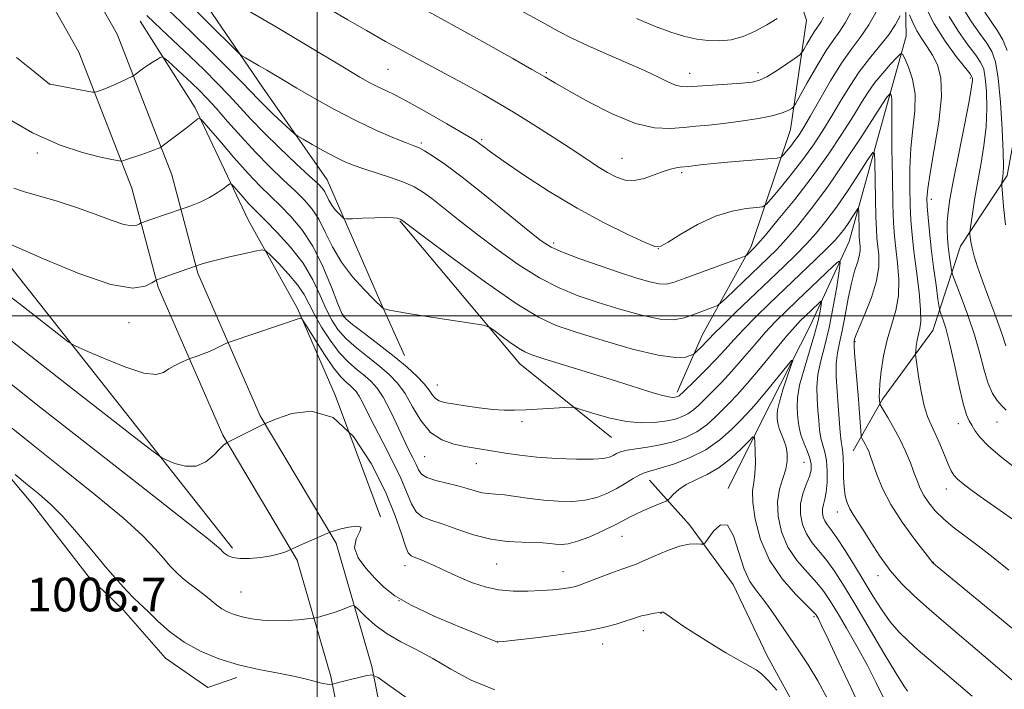
# Model space of a CAD drawing. Extents: x 2197300 to 2200200, y 332300 to 335200.
# Drawn here: x 2198929 to 2199163, y 332911 to 333070 of the extents above; entities that cross this region are included whole.
import ezdxf

# ---------------------------------------------------------------- set-up
doc = ezdxf.new("R2010")
doc.units = 0
doc.header["$MEASUREMENT"] = 0
for name, color, linetype, lineweight in [('32000', 7, 'Continuous', 0), ('DTM HARD BREAKLINE', 7, 'Continuous', 0), ('DTM SPOT ELEVATION', 2, 'Continuous', 13), ('INDEX CONTOUR', 41, 'Continuous', 13), ('INTERMEDIATE CONTOUR', 44, 'Continuous', 0), ('SPOT ELEVATION', 7, 'Continuous', 0)]:
    doc.layers.add(name, color=color, linetype=linetype, lineweight=lineweight)
doc.styles.add('Style-ITALICS', font='ITALICS.shx')

msp = doc.modelspace()

# ---------------------------------------------------------------- linework, layer by layer
at = {"layer": '32000', "flags": 128}
for points in [[(2199000, 332500), (2199000, 335000)], [(2197500, 333000), (2200000, 333000)]]:
    msp.add_lwpolyline(points, dxfattribs=at)
at = {"layer": 'DTM HARD BREAKLINE', "extrusion": (0.1266087629729521, 0.03064679954093915, 0.9914791953522558), "elevation": 289638.3968092913, "flags": 128}
msp.add_lwpolyline([(-193676.8119097324, -2196631.864749096), (-193716.5552542647, -2196651.747275732), (-193738.6978387079, -2196668.942974443)], dxfattribs=at)
at = {"layer": 'DTM HARD BREAKLINE', "extrusion": (0.03618336078798419, -0.04584465917833198, 0.9982930589896482), "elevation": 65313.40102812318, "flags": 128}
msp.add_lwpolyline([(1932393.625631886, -1098975.558608646), (1932393.625631886, -1099069.902275629)], dxfattribs=at)
at = {"layer": 'DTM HARD BREAKLINE'}
for points in [[(2198735.67, 333517.28, 1061.54), (2198744.7, 333503.52, 1061.45), (2198757.33, 333481.52, 1059.94), (2198768.6, 333462.71, 1058.81), (2198784.81, 333431.09, 1057.69), (2198796.49, 333405.44, 1057.2), (2198808.2, 333384.36, 1057.45), (2198819.47, 333363.73, 1057.2), (2198835.7, 333336.67, 1055.99), (2198846.52, 333317.88, 1053.89), (2198862.74, 333288.08, 1051.55), (2198878.06, 333260.58, 1050.38), (2198893.39, 333233.99, 1048.57), (2198905.12, 333214.27, 1046.91), (2198914.54, 333191.83, 1044.62), (2198923.94, 333165.74, 1041.7), (2198933.38, 333146.5, 1038.82), (2198945.99, 333123.12, 1035.65), (2198960.42, 333097.91, 1033.41), (2198968.52, 333081.41, 1032.04), (2198987.04, 333054.34, 1029.21), (2199002.4, 333032.31, 1026.87), (2199015.42, 333002.54, 1024.09), (2199020.81, 332990.63, 1022.78)], [(2198840.37, 333287.33, 1044.77), (2198862.85, 333241.06, 1041.06), (2198884.86, 333190.68, 1037.75), (2198897.93, 333168.21, 1034.28), (2198912.82, 333143.45, 1031.21), (2198924.96, 333118.71, 1028.29), (2198939.81, 333089.38, 1026.68), (2198952.43, 333066.92, 1025.17), (2198965.43, 333033.5, 1021.22), (2198971.65, 333010.17, 1017.75), (2198986.47, 332976.27, 1014.14), (2199004.51, 332946.01, 1011.8), (2199012.97, 332916.73, 1008.19), (2199017.37, 332894.78, 1005.81), (2199030.43, 332870.04, 1002.54), (2199040.32, 332849.42, 1000.29), (2199055.59, 332814.61, 997.61), (2199061.81, 332791.28, 995.47), (2199078.29, 332735.01, 991.71), (2199095.13, 332665.03, 988.69), (2199114.22, 332591.85, 986.84), (2199136.01, 332511.79, 985.32)], [(2198831.48, 333282.75, 1044.77), (2198853.77, 333236.87, 1041.06), (2198875.93, 333186.15, 1037.75), (2198889.32, 333163.12, 1034.28), (2198904.03, 333138.66, 1031.21), (2198916.01, 333114.25, 1028.29), (2198930.99, 333084.67, 1026.68), (2198943.37, 333062.64, 1025.17), (2198955.91, 333030.39, 1021.22), (2198962.18, 333006.86, 1017.75), (2198977.56, 332971.69, 1014.14), (2198995.26, 332942, 1011.8), (2199003.25, 332914.36, 1008.19), (2199007.85, 332891.39, 1005.81), (2199021.5, 332865.54, 1002.54), (2199031.23, 332845.25, 1000.29), (2199046.12, 332811.29, 997.61), (2199052.18, 332788.59, 995.47), (2199068.62, 332732.43, 991.71), (2199085.43, 332662.6, 988.69), (2199104.56, 332589.27, 986.84), (2199126.36, 332509.16, 985.32)], [(2199108.37, 333102.76, 1045.89), (2199109.82, 333113.25, 1047.89), (2199123.59, 333123.19, 1049.6), (2199142.75, 333121.68, 1051.21), (2199159.59, 333113.8, 1051.5), (2199166.8, 333101.87, 1050.72), (2199169.84, 333080.39, 1047.16), (2199169.72, 333063.96, 1042.87), (2199164.02, 333033.41, 1038.33), (2199152.94, 333016.6, 1035.41), (2199146.4, 332996.56, 1030.92), (2199134.41, 332980.21, 1028.29), (2199127.48, 332967.94, 1025.17)], [(2199120.72, 333105.86, 1041.26), (2199132.53, 333097.56, 1037.26), (2199139.73, 333082.9, 1033.46), (2199140.07, 333066.46, 1030.77), (2199135.85, 333051.42, 1027.7), (2199126.47, 333017.71, 1022.82), (2199117.19, 332997.69, 1018.78), (2199105.61, 332974.95, 1016.44), (2199097.74, 332959.03, 1014.24)], [(2199110.1, 333089.51, 1043.21), (2199116.35, 333070.29, 1039.26), (2199112.51, 333044.29, 1035.16), (2199103.18, 333016.51, 1030.38), (2199091.61, 332995.59, 1026.82), (2199085.58, 332981.94, 1024.43)], [(2198957.93, 333070.07, 1025.17), (2198971.02, 333049.43, 1022.29), (2198983.61, 333022.86, 1018.87), (2198995.33, 333001.78, 1016.24), (2199004.31, 332981.17, 1014), (2199015.05, 332952.33, 1012.05)], [(2198875.52, 333026.76, 1012.49), (2198885.12, 333014.17, 1009.83), (2198893.12, 333003.21, 1009.58), (2198903.13, 332991.84, 1008.94), (2198918.32, 332971.94, 1008.21), (2198932.33, 332955.29, 1007.32), (2198945.53, 332938.23, 1007.24), (2198953.95, 332930.1, 1007.36), (2198963.96, 332918.72, 1007.24), (2198974, 332911.78, 1007.2), (2198980.88, 332914.16, 1007.57)], [(2199079.03, 332960.99, 1017.27), (2199088.54, 332950.42, 1014.49), (2199098.94, 332936.19, 1013.02), (2199107.03, 332919.24, 1012.49), (2199120.1, 332895.4, 1011.71), (2199133.65, 332875.67, 1011.07), (2199151.73, 332850.89, 1010.93), (2199160.33, 332840.78, 1011.07)]]:
    msp.add_polyline3d(points, dxfattribs=at)
at = {"layer": 'DTM SPOT ELEVATION'}
for p in [(2199016.86, 333058.61, 1033.02), (2199054.52, 333057.82, 1036.18), (2199088.59, 333057.63, 1038.65), (2199104.78, 333057.79, 1038.48), (2199155.34, 333056.5, 1033.71), (2198936.42, 333055.14, 1024.01), (2199024.79, 333041.09, 1030.27), (2199039.09, 333041.87, 1032.23), (2198933.49, 333038.75, 1021.67), (2199072.45, 333037.42, 1034.84), (2199086.64, 333034.01, 1033.71), (2199145.99, 333027.75, 1032.52), (2199056.27, 333017.33, 1030.37), (2199081.15, 333015.96, 1031.99), (2198955.3, 332998.42, 1017.27), (2199006.3, 332999.85, 1022.14), (2199127.91, 332993.91, 1026.16), (2199028.61, 332983.58, 1022.8), (2199048.7, 332974.86, 1021.67), (2199152.45, 332974.42, 1031.43), (2199161.62, 332974.79, 1033.17), (2199025.56, 332966.56, 1019.13), (2199115.76, 332965.26, 1018.98), (2199037.84, 332964.89, 1019.24), (2199149.62, 332958.92, 1029.38), (2199123.64, 332953.42, 1023.35), (2199072.45, 332947.63, 1015.2), (2199020.92, 332940.68, 1013.45), (2199042.68, 332941.08, 1015.16), (2199058.42, 332939.29, 1014.75), (2199146.5, 332941.48, 1026.03), (2199133.38, 332938.31, 1023.51), (2198981.88, 332934.47, 1011.02), (2199019.44, 332932.41, 1012.11), (2199081.74, 332929.38, 1011.96), (2199118.15, 332928.54, 1015.72), (2199077.52, 332925.24, 1011.4), (2199042.84, 332922.61, 1012.01), (2199067.86, 332922.07, 1011.4)]:
    msp.add_point(p, dxfattribs=at)
at = {"layer": 'INDEX CONTOUR', "flags": 128}
for points, elevation in [([(2198970.57, 333073.1360000001), (2198973.692, 333070.0550000001), (2198981.276, 333062.5070000001), (2198982.106, 333061.7960000001), (2198982.932, 333061.2910000001), (2198986.089, 333059.4800000001), (2198988.0099, 333058.3610000001), (2198992.125, 333055.92), (2198995.149, 333054.143), (2198999.286, 333051.7540000001), (2199004.156, 333049.0410000001), (2199009.2121, 333046.4000000001), (2199013.942, 333044.1660000001), (2199017.992, 333042.4260000001), (2199021.047, 333041.202), (2199022.9559, 333040.4570000001), (2199024.226, 333039.9080000001), (2199025.527, 333039.2110000001), (2199027.46, 333038.0300000001), (2199030.351, 333036.0610000001), (2199034.454, 333033.0070000001), (2199039.787, 333028.7900000001), (2199045.4189, 333024.2200000001), (2199050.177, 333020.3290000001), (2199053.295, 333017.8520000001), (2199055.612, 333016.3600000001), (2199058.37, 333015.126), (2199062.454, 333013.594), (2199067.326, 333011.8790000001), (2199072.089, 333010.2650000001), (2199076.019, 333008.9890000001), (2199079.063, 333008.1090000001), (2199081.339, 333007.6380000001), (2199083.0659, 333007.5950000001), (2199084.8729, 333008.0200000001), (2199087.494, 333008.9601000001), (2199101.127, 333013.9830000001), (2199101.925, 333014.3190000001), (2199102.227, 333014.5460000001), (2199103.91, 333016.1710000001), (2199104.763, 333017.1250000001), (2199106.565, 333019.2250000001), (2199109.65, 333022.8890000001), (2199113.582, 333027.7110000001), (2199117.732, 333033.0820000001), (2199121.558, 333038.4341000001), (2199124.851, 333043.371), (2199127.489, 333047.5390000001), (2199129.437, 333050.7170000001), (2199131.0061, 333053.2050000001), (2199132.591, 333055.4350000001), (2199134.458, 333057.7100000001), (2199136.34, 333059.822), (2199137.8379, 333061.4360000001), (2199138.69, 333062.2590000001), (2199139.18, 333062.1810000001), (2199139.7279, 333061.1340000001), (2199140.613, 333059.0950000001), (2199141.561, 333056.2210000001), (2199142.156, 333052.7120000001), (2199142.111, 333048.7470000001), (2199141.66, 333044.4280000001), (2199141.164, 333039.8340000001), (2199140.909, 333035.0870000001), (2199140.88, 333030.4670000001), (2199140.988, 333026.295), (2199141.167, 333022.7330000001), (2199141.448, 333019.3120000001), (2199141.886, 333015.4020000001), (2199142.494, 333010.6359000001), (2199143.1, 333005.6890000001), (2199143.49, 333001.496), (2199143.512, 332998.7270000001), (2199143.273, 332997.0000000001), (2199142.941, 332995.6659000001), (2199142.657, 332994.2310000001), (2199142.448, 332992.8190000001), (2199142.309, 332991.7080000001), (2199142.249, 332991.0130000001), (2199142.31, 332990.192), (2199142.5441, 332988.5430000001), (2199142.985, 332985.6250000001), (2199143.595, 332982.0440000001), (2199144.315, 332978.6680000001), (2199145.103, 332976.1300000001), (2199145.972, 332974.1140000001), (2199146.949, 332972.0710000001), (2199148.033, 332969.6160000001), (2199150.039, 332964.8150000001), (2199150.741, 332963.2570000001), (2199151.405, 332962.1670000001), (2199152.283, 332961.2100000001), (2199153.586, 332960.099), (2199155.363, 332958.7530000001), (2199157.623, 332957.1381000001), (2199163.1679, 332953.2720000001), (2199165.846, 332951.3590000001)], 1030), ([(2199075.94, 333070.6860000001), (2199080.244, 333068.8790000001), (2199084.086, 333067.4430000001), (2199087.383, 333066.4130000001), (2199090.285, 333065.7520000001), (2199093.001, 333065.4040000001), (2199095.706, 333065.3400000001), (2199098.454, 333065.6381000001), (2199101.262, 333066.4000000001), (2199104.119, 333067.6630000001), (2199106.891, 333069.1950000001), (2199109.412, 333070.6990000001)], 1040), ([(2199158.71, 333072.1350000001), (2199160.2661, 333069.9170000001), (2199161.756, 333067.7690000001), (2199163.03, 333065.6170000001), (2199164.0621, 333063.1029000001)], 1040), ([(2198927.85, 333030.3469000001), (2198930.2209, 333029.5340000001), (2198938.179, 333027.2690000001), (2198942.824, 333025.8090000001), (2198947.223, 333024.202), (2198951.055, 333022.7260000001), (2198954.0439, 333021.7150000001), (2198956.007, 333021.3949000001), (2198957.137, 333021.5490000001), (2198957.716, 333021.8500000001), (2198958.017, 333022.045), (2198958.264, 333022.1650000001), (2198960.495, 333022.9420000001), (2198967.937, 333025.4170000001), (2198968.825, 333025.7440000001), (2198970.376, 333026.3290000001), (2198972.364, 333027.148), (2198974.423, 333028.1400000001), (2198976.235, 333029.2230000001), (2198977.68, 333030.2430000001), (2198978.686, 333031.0290000001), (2198979.252, 333031.425), (2198979.646, 333031.3530000001), (2198980.206, 333030.7490000001), (2198982.39, 333028.2070000001), (2198983.609, 333026.8390000001), (2198984.691, 333025.6990000001), (2198987.8119, 333022.6100000001), (2198990.535, 333019.8510000001), (2198993.683, 333016.3720000001), (2198996.651, 333012.5100000001), (2198998.972, 333008.5890000001), (2199000.73, 333004.8740000001), (2199002.149, 333001.6200000001), (2199003.461, 332998.9860000001), (2199004.932, 332996.7650000001), (2199006.836, 332994.6570000001), (2199009.332, 332992.4360000001), (2199012.132, 332990.1820000001), (2199014.833, 332988.0480000001), (2199017.127, 332986.1040000001), (2199019.092, 332984.0700000001), (2199020.897, 332981.5800000001), (2199022.711, 332978.4400000001), (2199024.689, 332975.1411000001), (2199026.98, 332972.3450000001), (2199029.659, 332970.5470000001), (2199032.491, 332969.5580000001), (2199035.166, 332969.0200000001), (2199044.77, 332967.3950000001), (2199048.157, 332966.9060000001), (2199052.239, 332966.4710000001), (2199056.966, 332966.1571000001), (2199061.683, 332965.9911000001), (2199065.588, 332965.9930000001), (2199068.0959, 332966.1680000001), (2199069.514, 332966.4790000001), (2199070.371, 332966.876), (2199071.149, 332967.3110000001), (2199072.161, 332967.7430000001), (2199073.672, 332968.1350000001), (2199075.866, 332968.474), (2199078.584, 332968.844), (2199081.583, 332969.3580000001), (2199084.635, 332970.1100000001), (2199087.582, 332971.1460000001), (2199090.28, 332972.4940000001), (2199092.622, 332974.1470000001), (2199094.64, 332975.9510000001), (2199098.028, 332979.3510000001), (2199099.837, 332981.2560000001), (2199102.205, 332983.925), (2199105.327, 332987.6241000001), (2199111.626, 332995.197), (2199113.624, 332997.5040000001), (2199114.9439, 332998.9100000001), (2199116.028, 332999.9640000001), (2199119.28, 333003.0580000001), (2199119.775, 333003.4940000001), (2199119.915, 333003.3810000001), (2199119.821, 333002.6240000001), (2199119.572, 333001.1300000001), (2199119.094, 332998.8280000001), (2199118.27, 332995.648), (2199117.0641, 332991.6490000001), (2199115.76, 332987.3830000001), (2199114.722, 332983.5290000001), (2199114.218, 332980.5960000001), (2199114.125, 332978.4240000001), (2199114.226, 332976.6840000001), (2199114.358, 332975.0840000001), (2199114.581, 332973.4800000001), (2199115.0109, 332971.7660000001), (2199115.706, 332969.8850000001), (2199116.494, 332967.9770000001), (2199117.149, 332966.2320000001), (2199117.4791, 332964.7670000001), (2199117.442, 332963.3960000001), (2199117.034, 332961.8620000001), (2199116.301, 332959.9670000001), (2199115.503, 332957.7660000001), (2199114.949, 332955.3770000001), (2199114.8931, 332952.9160000001), (2199115.358, 332950.4930000001), (2199116.311, 332948.2180000001), (2199117.6959, 332946.148), (2199121.178, 332941.9541000001), (2199123.025, 332939.3880000001), (2199125.139, 332936.0690000001), (2199127.819, 332931.6080000001), (2199134.714, 332919.9440000001), (2199137.644, 332915.0560000001), (2199139.456, 332912.1780000001), (2199140.4, 332910.8711000001)], 1020), ([(2198926.855, 332973.8590000001), (2198932.448, 332969.3), (2198939.587, 332963.6340000001), (2198947.207, 332957.5550000001), (2198953.879, 332952.0250000001), (2198958.528, 332947.7880000001), (2198961.487, 332944.7110000001), (2198963.442, 332942.4380000001), (2198965.002, 332940.6460000001), (2198966.459, 332939.1310000001), (2198968.028, 332937.7200000001), (2198969.847, 332936.2790000001), (2198971.75, 332934.849), (2198973.495, 332933.5090000001), (2198976.118, 332931.3030000001), (2198977.31, 332930.4330000001), (2198978.658, 332929.7010000001), (2198980.2519, 332929.0830000001), (2198982.161, 332928.5510000001), (2198984.431, 332928.0900000001), (2198987.02, 332927.7500000001), (2198989.86, 332927.5950000001), (2198992.825, 332927.6580000001), (2198995.557, 332927.8510000001), (2198997.634, 332928.0520000001), (2198998.797, 332928.1760000001), (2198999.424, 332928.2700000001), (2199000.052, 332928.4150000001), (2199001.097, 332928.6759000001), (2199002.495, 332929.0540000001), (2199004.0561, 332929.5379000001), (2199005.597, 332930.099), (2199006.952, 332930.6460000001), (2199007.955, 332931.0750000001), (2199008.544, 332931.2650000001), (2199009.057, 332931.0310000001), (2199009.933, 332930.17), (2199011.519, 332928.5810000001), (2199013.7871, 332926.5520000001), (2199016.614, 332924.4680000001), (2199019.8881, 332922.6010000001), (2199023.538, 332920.7670000001), (2199027.502, 332918.6660000001), (2199031.776, 332916.1240000001), (2199036.588, 332913.4760000001), (2199042.222, 332911.1830000001)], 1010)]:
    msp.add_lwpolyline(points, dxfattribs=dict(at, elevation=elevation))
at = {"layer": 'INTERMEDIATE CONTOUR', "flags": 128}
for points, elevation in [([(2199002.96, 333072.8840000001), (2199007.281, 333070.3300000001), (2199011.698, 333067.7860000001), (2199016.26, 333065.2250000001), (2199021.053, 333062.594), (2199026.0881, 333059.876), (2199035.642, 333054.7450000001), (2199039.572, 333052.5910000001), (2199043.221, 333050.5080000001), (2199047.091, 333048.1810000001), (2199051.513, 333045.4120000001), (2199056.122, 333042.4540000001), (2199060.378, 333039.6780000001), (2199063.87, 333037.3780000001), (2199066.691, 333035.5420000001), (2199069.061, 333034.0880000001), (2199071.189, 333032.9649000001), (2199073.251, 333032.2740000001), (2199075.411, 333032.1520000001), (2199077.767, 333032.6510000001), (2199080.143, 333033.4990000001), (2199082.294, 333034.3390000001), (2199084.024, 333034.8910000001), (2199085.34, 333035.1840000001), (2199086.293, 333035.3210000001), (2199088.257, 333035.5480000001), (2199089.341, 333035.6920000001), (2199091.185, 333035.9090000001), (2199094.207, 333036.2110000001), (2199098.553, 333036.594), (2199107.174, 333037.3010000001), (2199109.358, 333037.501), (2199110.309, 333037.7490000001), (2199110.842, 333038.2560000001), (2199111.607, 333039.1680000001), (2199112.59, 333040.3720000001), (2199113.612, 333041.6850000001), (2199114.574, 333043.0410000001), (2199115.693, 333044.8189000001), (2199117.267, 333047.5150000001), (2199119.481, 333051.398), (2199122.076, 333055.849), (2199124.679, 333060.0220000001), (2199127.007, 333063.3230000001), (2199129.118, 333066.1590000001), (2199131.16, 333069.1830000001), (2199133.2121, 333072.8190000001)], 1034), ([(2199144.521, 333073.7281000001), (2199146.719, 333069.4390000001), (2199149.348, 333065.2850000001), (2199151.97, 333061.675), (2199155.227, 333057.5020000001), (2199155.686, 333056.8330000001), (2199155.786, 333056.5020000001), (2199155.789, 333055.9560000001), (2199155.588, 333054.4100000001), (2199154.986, 333051.0220000001), (2199153.878, 333045.3530000001), (2199152.528, 333038.5860000001), (2199151.294, 333032.3100000001), (2199150.458, 333027.7430000001), (2199149.992, 333024.6300000001), (2199149.793, 333022.3460000001), (2199149.766, 333020.3520000001), (2199149.866, 333018.4530000001), (2199150.0559, 333016.5410000001), (2199150.297, 333014.5700000001), (2199150.734, 333011.376), (2199150.878, 333010.5300000001), (2199151.176, 333009.594), (2199153.155, 333004.4900000001), (2199154.739, 333000.1860000001), (2199156.284, 332995.5190000001), (2199157.526, 332991.0800000001), (2199158.551, 332987.1520000001), (2199159.531, 332983.947), (2199160.597, 332981.5960000001), (2199161.706, 332979.9290000001), (2199162.772, 332978.697), (2199163.7811, 332977.6400000001)], 1034), ([(2199153.747, 333072.768), (2199155.589, 333069.8520000001), (2199157.501, 333067.17), (2199159.189, 333064.8460000001), (2199160.434, 333062.8310000001), (2199161.304, 333060.3690000001), (2199161.944, 333056.5260000001), (2199162.467, 333050.7960000001), (2199162.8681, 333044.376), (2199163.112, 333038.8870000001), (2199163.181, 333035.5390000001), (2199163.129, 333033.9070000001), (2199163.025, 333033.1540000001), (2199162.806, 333031.773), (2199162.7851, 333031.5000000001), (2199162.816, 333030.8150000001), (2199162.925, 333029.1310000001), (2199163.158, 333026.0190000001), (2199163.637, 333021.6790000001)], 1038), ([(2198959.526, 333071.4110000001), (2198962.915, 333068.153), (2198969.849, 333061.6500000001), (2198973.164, 333058.4480000001), (2198976.264, 333055.344), (2198979.08, 333052.403), (2198984.229, 333046.7919000001), (2198987.311, 333043.6020000001), (2198991.085, 333039.9260000001), (2198994.974, 333036.2580000001), (2198998.2041, 333033.251), (2199000.206, 333031.3630000001), (2199001.245, 333030.2760000001), (2199001.793, 333029.4780000001), (2199002.786, 333027.4910000001), (2199003.461, 333026.3610000001), (2199004.317, 333025.251), (2199005.2019, 333024.2750000001), (2199005.915, 333023.5510000001), (2199006.379, 333023.1620000001), (2199007.018, 333023.0440000001), (2199008.379, 333023.0950000001), (2199010.788, 333023.219), (2199013.691, 333023.344), (2199016.311, 333023.403), (2199018.05, 333023.3530000001), (2199019.021, 333023.2310000001), (2199019.512, 333023.1001), (2199019.778, 333023.0040000001), (2199019.929, 333022.9320000001), (2199020.04, 333022.8539000001), (2199020.36, 333022.6100000001), (2199025.5419, 333018.7310000001), (2199032.104, 333013.8540000001), (2199040.032, 333008.0680000001), (2199047.33, 333002.9630000001), (2199052.598, 332999.7060000001), (2199056.824, 332997.7570000001), (2199061.591, 332996.1500000001), (2199067.969, 332994.1770000001), (2199074.971, 332992.1570000001), (2199081.098, 332990.6690000001), (2199085.201, 332990.1200000001), (2199087.541, 332990.2410000001), (2199088.728, 332990.5900000001), (2199089.32, 332990.8320000001), (2199089.668, 332991.0460000001), (2199090.07, 332991.4160000001), (2199091.595, 332992.9010000001), (2199092.437, 332993.7580000001), (2199093.213, 332994.5871000001), (2199094.337, 332995.7620000001), (2199096.3439, 332997.7630000001), (2199099.561, 333000.8820000001), (2199110.893, 333011.7150000001), (2199113.803, 333014.5471000001), (2199116.339, 333017.1310000001), (2199118.662, 333019.6830000001), (2199120.967, 333022.4890000001), (2199123.458, 333025.8530000001), (2199126.223, 333029.8890000001), (2199128.888, 333033.9390000001), (2199130.964, 333037.1570000001), (2199132.105, 333038.8150000001), (2199132.537, 333038.6610000001), (2199132.63, 333036.5640000001), (2199132.775, 333027.8570000001), (2199132.869, 333023.5190000001), (2199132.97, 333020.5290000001), (2199133.102, 333018.4940000001), (2199133.531, 333014.4961000001), (2199133.545, 333011.7410000001), (2199133.029, 333008.3510000001), (2199131.807, 333004.3900000001), (2199130.256, 333000.4530000001), (2199128.889, 332997.2670000001), (2199128.097, 332995.3580000001), (2199127.772, 332994.4600000001), (2199127.682, 332994.1030000001), (2199127.643, 332993.8070000001), (2199127.659, 332993.0410000001), (2199127.782, 332991.2630000001), (2199128.707, 332980.2630000001), (2199128.961, 332976.8960000001), (2199129.309, 332971.5840000001), (2199129.393, 332971.1350000001), (2199129.568, 332970.8030000001), (2199129.883, 332970.2820000001), (2199130.29, 332969.5740000001), (2199130.722, 332968.7600000001), (2199131.135, 332967.8610000001), (2199131.598, 332966.6600000001), (2199133.072, 332962.3160000001), (2199134.394, 332959.0390000001), (2199136.386, 332955.1870000001), (2199139.112, 332950.9900000001), (2199142.017, 332947.0250000001), (2199146.395, 332941.4000000001), (2199147.051, 332940.8420000001), (2199165.3899, 332925.6860000001)], 1026), ([(2198964.822, 333072.4910000001), (2198967.509, 333069.9530000001), (2198970.792, 333066.8100000001), (2198974.741, 333062.9400000001), (2198978.784, 333058.9090000001), (2198982.192, 333055.4570000001), (2198986.056, 333051.4300000001), (2198987.629, 333049.8420000001), (2198989.662, 333047.893), (2198993.592, 333044.2330000001), (2198994.633, 333043.2929000001), (2198995.429, 333042.7090000001), (2198996.6621, 333041.9810000001), (2198998.806, 333040.7500000001), (2199001.5, 333039.2340000001), (2199004.175, 333037.7910000001), (2199006.437, 333036.6850000001), (2199008.585, 333035.7999000001), (2199011.093, 333034.9230000001), (2199017.673, 333032.7829000001), (2199020.751, 333031.6940000001), (2199023.095, 333030.6770000001), (2199025.074, 333029.5169), (2199027.247, 333027.9300000001), (2199030.074, 333025.7000000001), (2199033.621, 333022.8650000001), (2199037.8589, 333019.5300000001), (2199042.6991, 333015.8530000001), (2199047.822, 333012.2140000001), (2199052.85, 333009.045), (2199057.526, 333006.6500000001), (2199062.075, 333004.8180000001), (2199066.84, 333003.2080000001), (2199072.005, 333001.5870000001), (2199077.109, 333000.1690000001), (2199081.529, 332999.2750000001), (2199084.8221, 332999.126), (2199087.263, 332999.5440000001), (2199089.304, 333000.2480000001), (2199094.408, 333002.143), (2199095.203, 333002.474), (2199095.931, 333003.0100000001), (2199097.213, 333004.2120000001), (2199107.271, 333013.8189000001), (2199109.267, 333015.8210000001), (2199111.452, 333018.1780000001), (2199114.182, 333021.327), (2199117.486, 333025.4300000001), (2199121.311, 333030.5820000001), (2199125.499, 333036.6650000001), (2199129.485, 333042.7140000001), (2199132.6, 333047.5521000001), (2199135.138, 333051.528), (2199135.425, 333051.9440000001), (2199135.668, 333052.2400000001), (2199136.22, 333052.8340000001), (2199136.284, 333052.8240000001), (2199136.356, 333052.6870000001), (2199136.471, 333052.4210000001), (2199136.595, 333052.0460000001), (2199136.673, 333051.5880000001), (2199136.669, 333050.9180000001), (2199136.627, 333049.2770000001), (2199136.607, 333045.7550000001), (2199136.656, 333039.876), (2199136.764, 333032.9150000001), (2199136.903, 333026.5810000001), (2199137.061, 333022.1270000001), (2199137.274, 333018.9650000001), (2199137.592, 333016.045), (2199138.01, 333012.5630000001), (2199138.309, 333008.6850000001), (2199138.213, 333004.8210000001), (2199137.549, 333001.2670000001), (2199135.495, 332994.3330000001), (2199134.6871, 332990.5370000001), (2199134.137, 332986.876), (2199133.81, 332983.8860000001), (2199133.669, 332981.9530000001), (2199133.65, 332980.8619000001), (2199133.756, 332979.2380000001), (2199133.794, 332979.0690000001), (2199134.013, 332978.6710000001), (2199135.672, 332975.9260000001), (2199137.062, 332973.5130000001), (2199138.5339, 332970.7370000001), (2199139.883, 332967.8620000001), (2199141.043, 332965.1050000001), (2199141.9819, 332962.6730000001), (2199142.708, 332960.697), (2199143.388, 332959.0110000001), (2199144.232, 332957.376), (2199145.415, 332955.6040000001), (2199146.974, 332953.719), (2199148.915, 332951.7980000001), (2199151.246, 332949.876), (2199157.157, 332945.4320000001), (2199160.726, 332942.6240000001), (2199164.443, 332939.5930000001)], 1028), ([(2198983.681, 333072.4920000001), (2198990.467, 333068.5401000001), (2198996.833, 333064.7640000001), (2199006.876, 333058.7170000001), (2199010.144, 333056.7710000001), (2199012.514, 333055.4210000001), (2199014.421, 333054.4280000001), (2199016.305, 333053.5390000001), (2199018.626, 333052.4260000001), (2199021.846, 333050.746), (2199026.175, 333048.3230000001), (2199030.796, 333045.6520000001), (2199036.926, 333042.045), (2199038.049, 333041.3480000001), (2199038.694, 333040.8820000001), (2199039.5321, 333040.2330000001), (2199041.178, 333039.018), (2199044.235, 333036.8610000001), (2199049.082, 333033.5580000001), (2199055.1981, 333029.5839000001), (2199061.836, 333025.5820000001), (2199068.271, 333022.1100000001), (2199073.858, 333019.3700000001), (2199077.972, 333017.4770000001), (2199080.293, 333016.5270000001), (2199081.73, 333016.5490000001), (2199083.4969, 333017.5530000001), (2199086.501, 333019.4420000001), (2199090.433, 333021.6950000001), (2199094.676, 333023.6811), (2199098.6649, 333024.9210000001), (2199102.035, 333025.5300000001), (2199104.474, 333025.7750000001), (2199105.849, 333025.952), (2199106.754, 333026.4900000001), (2199107.966, 333027.8510000001), (2199110.05, 333030.3380000001), (2199112.728, 333033.6160000001), (2199115.513, 333037.1950000001), (2199118.019, 333040.6820000001), (2199120.2659, 333044.0881000001), (2199122.378, 333047.5270000001), (2199124.469, 333051.0680000001), (2199126.62, 333054.6110000001), (2199128.903, 333058.0139000001), (2199131.337, 333061.1621000001), (2199133.731, 333064.0610000001), (2199135.841, 333066.746), (2199137.472, 333069.2130000001), (2199138.629, 333071.3030000001)], 1032), ([(2199026.391, 333072.3130000001), (2199036.496, 333066.773), (2199041.336, 333064.0790000001), (2199046.565, 333061.1440000001), (2199051.074, 333058.5860000001), (2199054.148, 333056.8060000001), (2199056.645, 333055.3370000001), (2199059.816, 333053.4980000001), (2199064.5329, 333050.8550000001), (2199070.153, 333047.9870000001), (2199075.655, 333045.7220000001), (2199080.236, 333044.6660000001), (2199083.97, 333044.5310000001), (2199087.148, 333044.8060000001), (2199090.074, 333045.0810000001), (2199093.098, 333045.3550000001), (2199096.582, 333045.7280000001), (2199100.706, 333046.273), (2199104.9159, 333046.9391000001), (2199108.477, 333047.6440000001), (2199110.836, 333048.3130000001), (2199112.17, 333048.8830000001), (2199112.8399, 333049.2980000001), (2199113.214, 333049.6170000001), (2199113.7019, 333050.3630000001), (2199116.539, 333055.4210000001), (2199118.8069, 333059.3780000001), (2199121.025, 333063.0521000001), (2199122.811, 333065.7130000001), (2199124.246, 333067.697), (2199125.529, 333069.6040000001), (2199126.8139, 333071.8960000001)], 1036), ([(2199048.538, 333072.5110000001), (2199053.469, 333069.7661000001), (2199057.342, 333067.6470000001), (2199060.676, 333065.9280000001), (2199064.287, 333064.2270000001), (2199068.726, 333062.268), (2199073.495, 333060.2011000001), (2199077.83, 333058.2789000001), (2199081.1411, 333056.7150000001), (2199083.516, 333055.5600000001), (2199085.217, 333054.822), (2199086.56, 333054.4880000001), (2199088.077, 333054.4590000001), (2199097.579, 333055.0870000001), (2199101.008, 333055.3250000001), (2199103.398, 333055.5600000001), (2199105.157, 333055.9860000001), (2199106.952, 333056.8420000001), (2199109.244, 333058.2490000001), (2199111.66, 333059.8640000001), (2199113.625, 333061.2230000001), (2199114.732, 333062.0170000001), (2199115.2759, 333062.5530000001), (2199115.721, 333063.2890000001), (2199116.423, 333064.5430000001), (2199117.3, 333066.0730000001), (2199118.157, 333067.4920000001), (2199118.847, 333068.5210000001), (2199119.402, 333069.2880000001), (2199119.898, 333070.0250000001), (2199120.4159, 333070.974)], 1038), ([(2199140.84, 333071.5080000001), (2199141.609, 333069.6850000001), (2199142.598, 333067.7150000001), (2199143.771, 333065.8180000001), (2199145.044, 333063.9380000001), (2199146.322, 333061.9550000001), (2199147.479, 333059.6720000001), (2199148.271, 333056.5900000001), (2199148.422, 333052.1360000001), (2199147.786, 333046.0730000001), (2199146.722, 333039.5150000001), (2199145.72, 333033.9130000001), (2199145.161, 333030.2980000001), (2199144.997, 333028.0200000001), (2199145.073, 333026.0090000001), (2199145.266, 333023.3860000001), (2199145.568, 333020.0360000001), (2199146, 333016.0320000001), (2199146.559, 333011.5660000001), (2199147.139, 333007.2880000001), (2199147.606, 333003.9670000001), (2199147.877, 333002.1140000001), (2199148.063, 333001.2120000001), (2199148.323, 333000.4899), (2199148.787, 332999.246), (2199149.474, 332997.0700000001), (2199150.373, 332993.6240000001), (2199151.4479, 332988.8290000001), (2199152.567, 332983.6330000001), (2199153.573, 332979.2450000001), (2199154.356, 332976.5390000001), (2199154.9951, 332975.067), (2199155.618, 332974.0460000001), (2199156.383, 332972.8180000001), (2199157.5811, 332971.2070000001), (2199159.534, 332969.1630000001), (2199162.4051, 332966.7010000001), (2199165.707, 332964.1060000001)], 1032), ([(2199150.233, 333071.1040000001), (2199152.469, 333067.5680000001), (2199154.736, 333064.4220000001), (2199156.623, 333061.9230000001), (2199157.8299, 333060.1670000001), (2199158.495, 333058.6010000001), (2199158.865, 333056.5140000001), (2199159.128, 333053.376), (2199159.228, 333049.393), (2199159.049, 333044.9540000001), (2199158.523, 333040.4040000001), (2199157.78, 333035.9120000001), (2199156.996, 333031.6020000001), (2199156.324, 333027.6310000001), (2199155.803, 333024.2781000001), (2199155.2601, 333020.5270000001), (2199155.199, 333019.9050000001), (2199155.215, 333019.4550000001), (2199155.272, 333018.7290000001), (2199155.416, 333017.6270000001), (2199155.708, 333016.1330000001), (2199156.212, 333014.202), (2199157.006, 333011.6730000001), (2199158.173, 333008.3560000001), (2199159.721, 333004.2100000001), (2199161.381, 332999.8020000001), (2199162.811, 332995.8460000001), (2199163.761, 332992.8960000001)], 1036), ([(2198928.556, 333061.4070000001), (2198932.91, 333057.9120000001), (2198936.4, 333055.0820000001), (2198936.498, 333055.0550000001), (2198946.579, 333053.1899000001), (2198947.158, 333053.1450000001), (2198947.554, 333053.2410000001), (2198948.186, 333053.4530000001), (2198949.157, 333053.8110000001), (2198950.497, 333054.3570000001), (2198952.166, 333055.0970000001), (2198955.989, 333056.8890000001), (2198956.424, 333057.1400000001), (2198958.7501, 333058.8550000001), (2198959.91, 333059.6610000001), (2198961.029, 333060.3810000001), (2198961.995, 333060.9641000001), (2198962.704, 333061.3730000001), (2198963.132, 333061.5520000001), (2198963.5901, 333061.3450000001), (2198964.47, 333060.577), (2198968.037, 333057.3240000001), (2198970.092, 333055.4140000001), (2198971.939, 333053.6371000001), (2198973.788, 333051.7390000001), (2198975.968, 333049.3480000001), (2198978.716, 333046.2210000001), (2198981.905, 333042.6140000001), (2198985.314, 333038.9130000001), (2198988.728, 333035.4500000001), (2198991.938, 333032.3540000001), (2198994.7401, 333029.7040000001), (2198996.9941, 333027.4940000001), (2198998.819, 333025.3880000001), (2199000.398, 333022.9670000001), (2199001.926, 333019.9310000001), (2199003.632, 333016.4531), (2199005.759, 333012.8231000001), (2199008.413, 333009.3350000001), (2199011.159, 333006.2920000001), (2199013.425, 333004.0000000001), (2199015.658, 333001.8370000001), (2199015.772, 333001.7509000001), (2199015.954, 333001.6870000001), (2199016.359, 333001.5900000001), (2199017.207, 333001.4040000001), (2199018.973, 333001.0680000001), (2199022.198, 333000.5200000001), (2199027.088, 332999.7410000001), (2199037.0291, 332998.2100000001), (2199039.59, 332997.7880000001), (2199040.877, 332997.3770000001), (2199041.992, 332996.6240000001), (2199043.763, 332995.3090000001), (2199045.913, 332993.7380000001), (2199047.8871, 332992.3530000001), (2199049.3809, 332991.4480000001), (2199051.077, 332990.751), (2199053.907, 332989.8420000001), (2199069.882, 332984.8900000001), (2199074.88, 332983.3250000001), (2199078.882, 332982.0850000001), (2199081.79, 332981.2320000001), (2199083.582, 332980.7980000001), (2199084.551, 332980.6720000001), (2199085.07, 332980.7090000001), (2199085.452, 332980.7890000001), (2199085.77, 332980.8920000001), (2199086.036, 332981.023), (2199086.315, 332981.2330000001), (2199086.872, 332981.7550000001), (2199089.959, 332984.7440000001), (2199092.368, 332987.1220000001), (2199094.816, 332989.6370000001), (2199096.991, 332992.0160000001), (2199099.091, 332994.371), (2199101.438, 332996.9081000001), (2199104.28, 332999.7860000001), (2199107.564, 333002.9790000001), (2199118.385, 333013.3180000001), (2199121.2269, 333016.0840000001), (2199123.1331, 333018.0240000001), (2199124.373, 333019.4310000001), (2199125.352, 333020.7320000001), (2199126.378, 333022.2290000001), (2199127.367, 333023.7319000001), (2199128.138, 333024.9259000001), (2199128.561, 333025.5410000001), (2199128.721, 333025.4840000001), (2199128.756, 333024.7060000001), (2199128.845, 333019.8650000001), (2199128.882, 333018.7560000001), (2199128.931, 333018.001), (2199129.09, 333016.518), (2199129.095, 333015.4950000001), (2199128.904, 333014.2370000001), (2199128.437, 333012.6820000001), (2199127.769, 333010.6199), (2199127.01, 333007.8090000001), (2199126.255, 333004.153), (2199125.528, 333000.1660000001), (2199124.837, 332996.5110000001), (2199124.203, 332993.648), (2199123.703, 332991.2250000001), (2199123.429, 332988.6850000001), (2199123.435, 332985.6120000001), (2199123.635, 332982.1620000001), (2199123.906, 332978.6330000001), (2199124.365, 332972.4280000001), (2199124.574, 332970.2100000001), (2199124.789, 332968.746), (2199124.979, 332967.5999000001), (2199125.103, 332966.2030000001), (2199125.143, 332964.1519000001), (2199125.1729, 332961.7120000001), (2199125.292, 332959.3119000001), (2199125.579, 332957.2910000001), (2199126.039, 332955.6240000001), (2199126.66, 332954.197), (2199127.445, 332952.8540000001), (2199128.476, 332951.2930000001), (2199129.852, 332949.1730000001), (2199131.643, 332946.2801000001), (2199133.802, 332942.9240000001), (2199136.253, 332939.5390000001), (2199138.952, 332936.4430000001), (2199141.991, 332933.4790000001), (2199145.492, 332930.3690000001), (2199149.527, 332926.9070000001), (2199158.525, 332919.2840000001), (2199174.77, 332905.4280000001)], 1024), ([(2198924.983, 333047.7800000001), (2198932.362, 333043.4840000001), (2198938.882, 333040.5480000001), (2198944.214, 333038.8080000001), (2198948.197, 333037.8430000001), (2198950.763, 333037.2870000001), (2198952.938, 333036.8500000001), (2198953.334, 333036.8010000001), (2198953.793, 333036.8850000001), (2198954.707, 333037.1740000001), (2198958.285, 333038.3560000001), (2198960.099, 333038.9790000001), (2198961.37, 333039.4490000001), (2198962.142, 333039.7660000001), (2198962.5649, 333039.9590000001), (2198962.816, 333040.0890000001), (2198963.18, 333040.3420000001), (2198968.828, 333044.621), (2198971.657, 333046.8330000001), (2198972.038, 333046.9840000001), (2198972.6921, 333046.4340000001), (2198974.181, 333044.7120000001), (2198976.856, 333041.5730000001), (2198980.23, 333037.6690000001), (2198983.607, 333033.8820000001), (2198986.456, 333030.8730000001), (2198988.912, 333028.4381000001), (2198991.2759, 333026.1570000001), (2198993.78, 333023.6310000001), (2198996.374, 333020.55), (2198998.941, 333016.6240000001), (2199001.348, 333011.7890000001), (2199003.41, 333006.8670000001), (2199004.931, 333002.9060000001), (2199005.866, 333000.6070000001), (2199006.784, 332999.3), (2199008.408, 332997.9670000001), (2199011.223, 332995.8400000001), (2199014.7669, 332993.1420000001), (2199018.341, 332990.3410000001), (2199021.365, 332987.8280000001), (2199023.739, 332985.6690000001), (2199025.482, 332983.8510000001), (2199026.651, 332982.3610000001), (2199027.455, 332981.2000000001), (2199028.1439, 332980.3700000001), (2199028.975, 332979.8460000001), (2199030.243, 332979.4890000001), (2199032.252, 332979.1330000001), (2199035.159, 332978.6620000001), (2199038.526, 332978.1640000001), (2199041.769, 332977.7720000001), (2199044.48, 332977.5920000001), (2199046.9609, 332977.5930000001), (2199049.692, 332977.7140000001), (2199058.872, 332978.246), (2199060.401, 332978.3070000001), (2199061.511, 332978.1540000001), (2199063.155, 332977.6580000001), (2199066.015, 332976.7670000001), (2199069.707, 332975.7440000001), (2199073.574, 332974.9340000001), (2199077.076, 332974.5960000001), (2199080.114, 332974.6630000001), (2199082.7, 332974.9830000001), (2199084.858, 332975.4350000001), (2199086.653, 332976.0170000001), (2199088.158, 332976.7580000001), (2199089.468, 332977.6900000001), (2199090.756, 332978.8530000001), (2199093.993, 332982.0480000001), (2199096.103, 332984.1890000001), (2199098.51, 332986.7809000001), (2199101.159, 332989.8200000001), (2199103.893, 332993.0270000001), (2199106.532, 332996.0530000001), (2199108.972, 332998.6640000001), (2199111.411, 333001.0930000001), (2199114.123, 333003.692), (2199122.706, 333011.8580000001), (2199124.012, 333013.0080000001), (2199124.382, 333012.7110000001), (2199124.133, 333010.7120000001), (2199123.541, 333006.9540000001), (2199122.7181, 333002.1640000001), (2199121.737, 332997.2670000001), (2199120.688, 332993.001), (2199119.739, 332989.3481000001), (2199119.076, 332986.1070000001), (2199118.826, 332983.1040000001), (2199118.88, 332980.2930000001), (2199119.066, 332977.6590000001), (2199119.2539, 332975.197), (2199119.473, 332972.9541000001), (2199119.793, 332970.9880000001), (2199120.2471, 332969.2940000001), (2199120.732, 332967.6170000001), (2199121.1091, 332965.6390000001), (2199121.271, 332963.17), (2199121.2269, 332960.5360000001), (2199121.017, 332958.1880000001), (2199120.694, 332956.4630000001), (2199120.362, 332955.2220000001), (2199120.138, 332954.2090000001), (2199120.115, 332953.2170000001), (2199120.302, 332952.2400000001), (2199120.686, 332951.3240000001), (2199121.28, 332950.4330000001), (2199122.198, 332949.224), (2199123.586, 332947.2759000001), (2199125.514, 332944.3200000001), (2199127.77, 332940.6990000001), (2199130.074, 332936.9110000001), (2199132.208, 332933.3740000001), (2199134.223, 332930.1870000001), (2199136.238, 332927.3720000001), (2199138.35, 332924.9210000001), (2199140.578, 332922.7170000001), (2199142.921, 332920.6170000001), (2199145.418, 332918.4620000001), (2199155.757, 332909.6570000001)], 1022), ([(2198923.869, 333018.4450000001), (2198934.913, 333013.5730000001), (2198943.337, 333010.1010000001), (2198950.984, 333007.4950000001), (2198956.167, 333006.6490000001), (2198959.147, 333007.0550000001), (2198960.676, 333007.8510000001), (2198961.471, 333008.3650000001), (2198962.123, 333008.6810000001), (2198963.193, 333009.0670000001), (2198972.457, 333012.3020000001), (2198973.796, 333012.7110000001), (2198975.995, 333013.2910000001), (2198979.124, 333014.0320000001), (2198982.51, 333014.7940000001), (2198985.292, 333015.4060000001), (2198986.892, 333015.6880000001), (2198987.851, 333015.4220000001), (2198988.989, 333014.3780000001), (2198990.894, 333012.4440000001), (2198993.21, 333009.9650000001), (2198995.349, 333007.4050000001), (2198996.888, 333005.0950000001), (2198998.085, 333002.844), (2198999.3659, 333000.3340000001), (2199001.056, 332997.3650000001), (2199003.08, 332994.2310000001), (2199005.264, 332991.3470000001), (2199007.442, 332989.0320000001), (2199009.498, 332987.2220000001), (2199011.325, 332985.7560000001), (2199012.867, 332984.4330000001), (2199014.259, 332982.8890000001), (2199015.688, 332980.7200000001), (2199017.28, 332977.6880000001), (2199018.926, 332974.2290000001), (2199020.459, 332970.9450000001), (2199021.742, 332968.3100000001), (2199022.7551, 332966.2909000001), (2199023.508, 332964.724), (2199024.077, 332963.4660000001), (2199024.807, 332962.4441000001), (2199026.108, 332961.6070000001), (2199028.238, 332960.898), (2199030.856, 332960.2640000001), (2199033.469, 332959.648), (2199035.6879, 332959.018), (2199037.542, 332958.4450000001), (2199039.164, 332958.023), (2199040.709, 332957.8060000001), (2199042.416, 332957.6800000001), (2199044.543, 332957.4880000001), (2199047.271, 332957.1230000001), (2199050.4571, 332956.6640000001), (2199053.884, 332956.2420000001), (2199057.343, 332955.974), (2199060.681, 332955.9469000001), (2199063.76, 332956.2350000001), (2199066.479, 332956.8870000001), (2199068.899, 332957.8341000001), (2199071.12, 332958.9799000001), (2199073.209, 332960.2160000001), (2199075.098, 332961.376), (2199076.687, 332962.2800000001), (2199077.983, 332962.8290000001), (2199079.423, 332963.2430000001), (2199081.5561, 332963.8201000001), (2199084.735, 332964.8120000001), (2199088.5511, 332966.278), (2199092.402, 332968.2291000001), (2199095.775, 332970.6040000001), (2199098.524, 332973.0480000001), (2199100.593, 332975.1320000001), (2199102.023, 332976.6070000001), (2199103.259, 332977.9390000001), (2199104.842, 332979.7720000001), (2199107.116, 332982.5070000001), (2199111.693, 332988.1000000001), (2199112.819, 332989.4400000001), (2199113.065, 332989.4370000001), (2199112.64, 332988.0899000001), (2199111.772, 332985.5330000001), (2199110.759, 332982.4390000001), (2199109.915, 332979.621), (2199109.474, 332977.6940000001), (2199109.353, 332976.5060000001), (2199109.385, 332975.7100000001), (2199109.449, 332974.9970000001), (2199109.588, 332974.2120000001), (2199109.886, 332973.2380000001), (2199110.977, 332970.5320000001), (2199111.488, 332968.9439000001), (2199111.778, 332967.2930000001), (2199111.77, 332965.5350000001), (2199111.402, 332963.6000000001), (2199110.683, 332961.4120000001), (2199109.905, 332958.8750000001), (2199109.434, 332955.8880000001), (2199109.573, 332952.42), (2199110.4011, 332948.7210000001), (2199111.935, 332945.1120000001), (2199114.113, 332941.8630000001), (2199116.547, 332939.0330000001), (2199118.77, 332936.6321), (2199120.4641, 332934.5789000001), (2199121.931, 332932.425), (2199123.619, 332929.6300000001), (2199125.846, 332925.8380000001), (2199128.377, 332921.4260000001), (2199130.8429, 332916.9510000001), (2199132.944, 332912.8810000001), (2199134.664, 332909.3260000001)], 1018), ([(2198926.038, 333005.3740000001), (2198930.153, 333002.1550000001), (2198938.582, 332995.6060000001), (2198940.837, 332993.8990000001), (2198942.49, 332992.9100000001), (2198944.957, 332991.7930000001), (2198949.186, 332989.9680000001), (2198954.2581, 332987.9320000001), (2198958.781, 332986.452), (2198961.724, 332986.0870000001), (2198963.474, 332986.5700000001), (2198964.775, 332987.4300000001), (2198966.198, 332988.2630000001), (2198967.622, 332988.9500000001), (2198969.404, 332989.7110000001), (2198969.844, 332989.8809000001), (2198971.5, 332990.4670000001), (2198972.891, 332990.9840000001), (2198974.422, 332991.6020000001), (2198975.9, 332992.268), (2198977.178, 332992.8900000001), (2198978.114, 332993.3660000001), (2198978.716, 332993.6581000001), (2198979.5719, 332993.9760000001), (2198995.963, 332999.4540000001), (2198996.247, 332999.452), (2198996.7, 332998.8850000001), (2198997.71, 332997.2700000001), (2198999.5159, 332994.3560000001), (2199001.757, 332990.8400000001), (2199003.926, 332987.6560000001), (2199005.621, 332985.5150000001), (2199006.872, 332984.2480000001), (2199007.818, 332983.4630000001), (2199008.588, 332982.8010000001), (2199009.285, 332982.0300000001), (2199009.999, 332980.9449000001), (2199010.8371, 332979.3521000001), (2199011.955, 332977.0840000001), (2199013.521, 332973.9810000001), (2199015.604, 332970.0080000001), (2199017.8669, 332965.6390000001), (2199019.875, 332961.4750000001), (2199022.43, 332955.3460000001), (2199023.55, 332953.4680000001), (2199025.004, 332952.2990000001), (2199026.995, 332951.4869000001), (2199029.696, 332950.6080000001), (2199033.187, 332949.3740000001), (2199037.182, 332948.028), (2199041.299, 332946.9480000001), (2199045.195, 332946.4060000001), (2199048.66, 332946.2520000001), (2199051.518, 332946.2280000001), (2199053.668, 332946.1300000001), (2199055.3, 332945.9700000001), (2199056.675, 332945.8100000001), (2199058.06, 332945.7320000001), (2199059.722, 332945.8950000001), (2199061.932, 332946.4780000001), (2199064.818, 332947.5760000001), (2199067.934, 332948.9510000001), (2199070.691, 332950.2820000001), (2199072.685, 332951.3300000001), (2199074.252, 332952.1870000001), (2199075.91, 332953.0270000001), (2199078.007, 332953.9640000001), (2199080.201, 332954.8810000001), (2199081.978, 332955.6000000001), (2199082.982, 332956.0200000001), (2199083.495, 332956.3380000001), (2199083.957, 332956.8290000001), (2199084.746, 332957.6880000001), (2199085.988, 332958.7990000001), (2199087.75, 332959.9700000001), (2199090.053, 332961.0860000001), (2199092.731, 332962.3340000001), (2199095.578, 332963.9800000001), (2199098.368, 332966.153), (2199100.8199, 332968.4430000001), (2199102.637, 332970.3030000001), (2199103.624, 332971.268), (2199104.004, 332971.197), (2199104.1021, 332970.0290000001), (2199104.174, 332967.8200000001), (2199104.199, 332965.1000000001), (2199104.084, 332962.5140000001), (2199103.797, 332960.4750000001), (2199103.541, 332958.4610000001), (2199103.579, 332955.7150000001), (2199104.154, 332951.7210000001), (2199105.432, 332946.9240000001), (2199107.56, 332942.0070000001), (2199110.53, 332937.5780000001), (2199113.722, 332933.9370000001), (2199117.882, 332929.8080000001), (2199118.545, 332929.0830000001), (2199118.822, 332928.6740000001), (2199119.162, 332928.0640000001), (2199119.942, 332926.5090000001), (2199121.519, 332923.2110000001), (2199124.067, 332917.7720000001), (2199127.023, 332911.4050000001), (2199131.382, 332901.9370000001)], 1016), ([(2198925.302, 332995.6870000001), (2198930.825, 332991.2940000001), (2198939.2719, 332984.6870000001), (2198956.573, 332971.2450000001), (2198961.003, 332967.827), (2198963.002, 332966.4070000001), (2198964.283, 332965.7690000001), (2198966.199, 332964.9900000001), (2198968.669, 332964.327), (2198971.251, 332964.3290000001), (2198973.566, 332965.349), (2198975.472, 332966.9330000001), (2198976.889, 332968.4299000001), (2198977.776, 332969.3330000001), (2198978.252, 332969.7300000001), (2198978.473, 332969.8510000001), (2198978.6269, 332969.9220000001), (2198987.457, 332974.42), (2198990.343, 332975.5780000001), (2198993.9449, 332976.8331), (2198998.672, 332977.4130000001), (2199003.789, 332975.898), (2199008.638, 332971.3740000001), (2199012.876, 332964.9460000001), (2199016.243, 332958.2260000001), (2199018.568, 332952.5600000001), (2199020.053, 332948.2490000001), (2199020.992, 332945.3290000001), (2199021.669, 332943.7400000001), (2199022.336, 332943.0310000001), (2199023.233, 332942.6520000001), (2199024.537, 332942.1540000001), (2199026.174, 332941.4780000001), (2199028.007, 332940.6660000001), (2199032.017, 332938.7620000001), (2199034.337, 332937.7030000001), (2199036.97, 332936.6150000001), (2199039.916, 332935.6389000001), (2199043.159, 332934.9370000001), (2199046.638, 332934.6240000001), (2199050.117, 332934.6130000001), (2199053.316, 332934.768), (2199056.007, 332934.974), (2199058.168, 332935.2000000001), (2199059.831, 332935.4350000001), (2199061.103, 332935.6940000001), (2199062.403, 332936.0910000001), (2199064.228, 332936.7620000001), (2199069.853, 332938.9080000001), (2199072.465, 332939.876), (2199075.6881, 332940.9970000001), (2199077.473, 332941.7310000001), (2199080.0971, 332942.9130000001), (2199083.1811, 332944.2490000001), (2199086.132, 332945.3210000001), (2199088.465, 332945.8230000001), (2199090.135, 332945.8950000001), (2199091.209, 332945.7880000001), (2199091.807, 332945.7640000001), (2199092.272, 332946.1180000001), (2199093.002, 332947.153), (2199094.275, 332948.9100000001), (2199095.892, 332950.3750000001), (2199097.532, 332950.2750000001), (2199098.955, 332947.7790000001), (2199100.23, 332943.8450000001), (2199101.504, 332939.8750000001), (2199102.902, 332936.9280000001), (2199104.461, 332934.692), (2199106.194, 332932.5110000001), (2199108.104, 332929.8740000001), (2199112.302, 332923.6820000001), (2199114.505, 332920.4910000001), (2199116.752, 332917.1200000001), (2199119.039, 332913.3259000001), (2199121.322, 332909.0250000001)], 1014), ([(2198926.8721, 332984.1580000001), (2198934.3141, 332978.2200000001), (2198945.467, 332969.4840000001), (2198957.869, 332959.8130000001), (2198968.253, 332951.697), (2198974.184, 332946.9940000001), (2198976.573, 332945.0130000001), (2198977.164, 332944.4310000001), (2198977.428, 332944.1320000001), (2198977.731, 332943.8390000001), (2198978.165, 332943.4850000001), (2198978.837, 332943.0370000001), (2198979.917, 332942.6110000001), (2198981.591, 332942.3550000001), (2198983.935, 332942.3800000001), (2198986.581, 332942.6380000001), (2198989.05, 332943.0390000001), (2198990.957, 332943.4980000001), (2198992.289, 332943.9350000001), (2198993.874, 332944.6030000001), (2198994.086, 332944.7080000001), (2198994.64, 332944.9630000001), (2198995.792, 332945.4750000001), (2199003.222, 332948.6980000001), (2199003.594, 332948.8380000001), (2199004.335, 332949.0680000001), (2199005.646, 332949.4149000001), (2199007.559, 332949.8410000001), (2199009.433, 332950.0800000001), (2199010.46, 332949.8060000001), (2199010.146, 332948.7770000001), (2199009.25, 332947.0980000001), (2199008.847, 332944.9600000001), (2199009.727, 332942.5520000001), (2199011.557, 332940.072), (2199013.721, 332937.7130000001), (2199015.836, 332935.5970000001), (2199018.4451, 332933.5400000001), (2199022.323, 332931.2850000001), (2199027.856, 332928.7000000001), (2199033.883, 332926.1550000001), (2199042.871, 332922.5460000001), (2199042.977, 332922.5490000001), (2199043.196, 332922.577), (2199044.266, 332922.7030000001), (2199051.914, 332923.5750000001), (2199057.929, 332924.3210000001), (2199063.6709, 332925.1620000001), (2199068.04, 332926.0140000001), (2199071.101, 332926.8110000001), (2199073.214, 332927.4930000001), (2199074.724, 332928.0170000001), (2199075.926, 332928.4170000001), (2199077.1, 332928.7440000001), (2199078.439, 332929.0380000001), (2199079.773, 332929.2920000001), (2199081.901, 332929.6820000001), (2199082.048, 332929.6730000001), (2199082.246, 332929.6140000001), (2199082.509, 332929.4790000001), (2199082.899, 332929.2150000001), (2199083.671, 332928.67), (2199085.125, 332927.6720000001), (2199087.46, 332926.1140000001), (2199090.461, 332924.1640000001), (2199093.812, 332922.0590000001), (2199097.192, 332920.023), (2199100.272, 332918.2320000001), (2199104.3509, 332915.9180000001), (2199105.625, 332914.9930000001), (2199107.145, 332913.5079000001), (2199109.312, 332911.1201000001)], 1012), ([(2198928.214, 332962.3520000001), (2198931.144, 332959.8950000001), (2198933.874, 332957.6400000001), (2198936.566, 332955.2790000001), (2198939.506, 332952.3520000001), (2198942.872, 332948.5830000001), (2198946.4009, 332944.4080000001), (2198949.72, 332940.4450000001), (2198952.52, 332937.1990000001), (2198954.745, 332934.7310000001), (2198956.401, 332932.9930000001), (2198957.568, 332931.8570000001), (2198958.625, 332930.8830000001), (2198960.024, 332929.5530000001), (2198962.125, 332927.5060000001), (2198964.93, 332925.0170000001), (2198968.348, 332922.5170000001), (2198972.288, 332920.3590000001), (2198976.649, 332918.5850000001), (2198981.329, 332917.1580000001), (2198986.1709, 332916.0350000001), (2198990.796, 332915.1360000001), (2198994.774, 332914.3750000001), (2198997.778, 332913.6890000001), (2199001.376, 332912.7129), (2199002.3669, 332912.5200000001), (2199002.9959, 332912.4770000001), (2199003.545, 332912.5200000001), (2199003.645, 332912.5390000001), (2199003.959, 332912.6420000001), (2199004.533, 332912.8030000001), (2199005.741, 332913.1150000001), (2199011.831, 332914.6140000001), (2199013.031, 332914.7630000001), (2199014.475, 332914.1100000001), (2199017.4011, 332912.0930000001), (2199033.799, 332900.518)], 1008)]:
    msp.add_lwpolyline(points, dxfattribs=dict(at, elevation=elevation))

# ---------------------------------------------------------------- texts
at = {"layer": 'SPOT ELEVATION', "style": 'Style-ITALICS'}
msp.add_text('1006.7', height=8.000000000000002, dxfattribs=at).set_placement((2198930.89, 332929.83, 1006.658))

doc.saveas('drawing.dxf')
